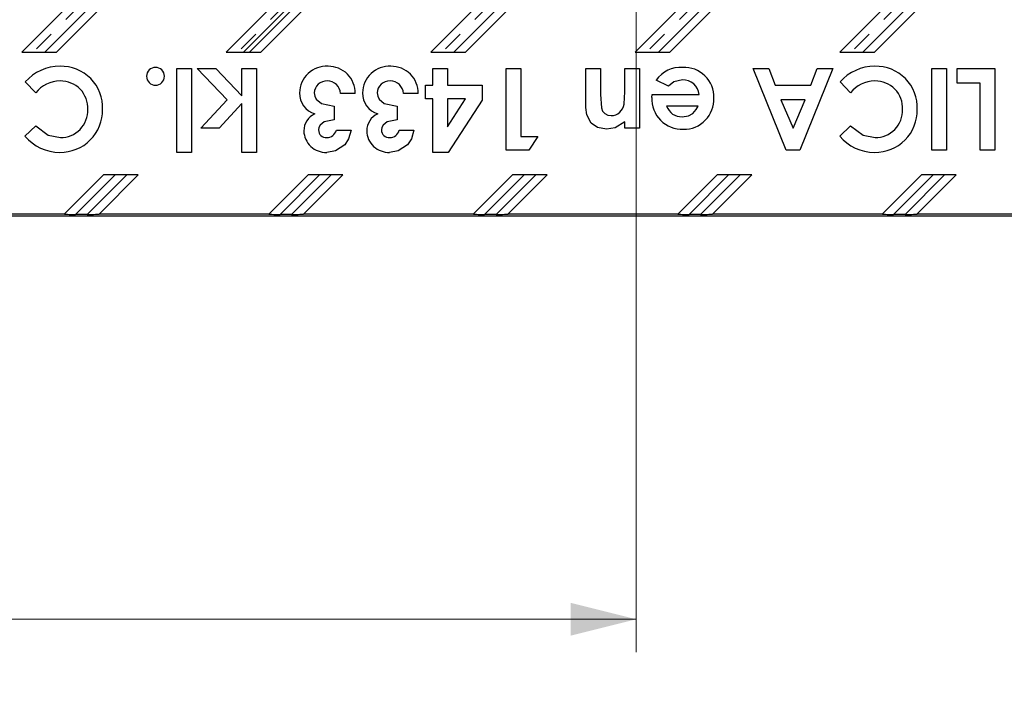
# Model space of a CAD drawing. Units: millimetres. Extents: x 0 to 594, y 0 to 420.
# Drawn here: x 181 to 241, y 68 to 108 of the extents above; entities that cross this region are included whole.
import ezdxf

# ---------------------------------------------------------------- set-up
doc = ezdxf.new("R2010")
doc.units = ezdxf.units.MM
doc.linetypes.add('PHANTOM', pattern=[12.7, 6.35, -1.27, 1.27, -1.27, 1.27, -1.27])
doc.layers.add('THICK_LINE', color=7, linetype='Continuous', lineweight=15)
doc.styles.add('SLDTEXTSTYLE1', font='TXT', dxfattribs={"width": 0.663})
doc.dimstyles.new('SLDDIMSTYLE0', dxfattribs={"dimtxt": 3.5, "dimasz": 4, "dimexe": 0, "dimexo": 0.0625, "dimgap": 0.875, "dimtad": 2, "dimlfac": 2, "dimrnd": 1e-09, "dimzin": 12, "dimdsep": 46, "dimtxsty": 'SLDTEXTSTYLE1', "dimsah": 1, "dimcen": 0.09, "dimadec": 0, "dimazin": 3, "dimtfac": 1, "dimtofl": 0, "dimtmove": 0, "dimatfit": 3, "dimfxl": 1, "dimfrac": 2, "dimtolj": 1, "dimtzin": 12, "dimarcsym": 0})
doc.dimstyles.new('SLDDIMSTYLE5', dxfattribs={"dimtxt": 3.5, "dimasz": 4, "dimexe": 0, "dimexo": 0.0625, "dimgap": 0.875, "dimtad": 2, "dimlfac": 2, "dimrnd": 1e-09, "dimzin": 12, "dimdsep": 46, "dimtxsty": 'SLDTEXTSTYLE1', "dimsah": 1, "dimcen": 0.09, "dimadec": 0, "dimazin": 3, "dimtol": 1, "dimtp": -0.5, "dimtm": 2, "dimtfac": 1, "dimtdec": 1, "dimtofl": 0, "dimtmove": 0, "dimatfit": 3, "dimfxl": 1, "dimfrac": 2, "dimtolj": 1, "dimarcsym": 0})

# ---------------------------------------------------------------- blocks, each defined once
blk = doc.blocks.new('_D_17')
at = {"layer": 'THICK_LINE'}
for p, q in [((93.474, 96.393), (93.474, 51.228)), ((343.474, 96.393), (343.474, 51.228)), ((93.474, 53.228), (343.474, 53.228))]:
    blk.add_line(p, q, dxfattribs=at)
for points in [[(93.474, 53.228), (97.474, 52.228), (97.474, 54.228)], [(343.474, 53.228), (339.474, 54.228), (339.474, 52.228)]]:
    blk.add_solid(points, dxfattribs=at)
at = {"layer": 'THICK_LINE', "attachment_point": 1, "style": 'SLDTEXTSTYLE1'}
for s, insert, char_height in [('0,5', (221.629, 59.462), 2), ('500', (211.716, 57.739), 3.5), ('-', (220.338, 59.462), 2), ('2', (221.629, 56.272), 2), ('-', (220.338, 56.272), 2)]:
    blk.add_mtext(s, dxfattribs=dict(at, insert=insert, char_height=char_height))
blk = doc.blocks.new('_D_21')
at = {"layer": 'THICK_LINE'}
for p, q in [((96.974, 110.893), (96.974, 60.393)), ((334.474, 110.893), (334.474, 60.393)), ((96.974, 62.393), (334.474, 62.393))]:
    blk.add_line(p, q, dxfattribs=at)
for points in [[(96.974, 62.393), (100.974, 61.393), (100.974, 63.393)], [(334.474, 62.393), (330.474, 63.393), (330.474, 61.393)]]:
    blk.add_solid(points, dxfattribs=at)
at = {"layer": 'THICK_LINE', "insert": (211.939, 66.905), "char_height": 3.5, "attachment_point": 1, "style": 'SLDTEXTSTYLE1'}
blk.add_mtext('475', dxfattribs=at)
blk = doc.blocks.new('_D_22')
at = {"layer": 'THICK_LINE'}
for p, q in [((96.974, 110.893), (96.974, 69.744)), ((218.474, 94.369), (218.474, 69.744)), ((96.974, 71.744), (218.474, 71.744))]:
    blk.add_line(p, q, dxfattribs=at)
for points in [[(96.974, 71.744), (100.974, 70.744), (100.974, 72.744)], [(218.474, 71.744), (214.474, 72.744), (214.474, 70.744)]]:
    blk.add_solid(points, dxfattribs=at)
at = {"layer": 'THICK_LINE', "insert": (153.939, 76.256), "char_height": 3.5, "attachment_point": 1, "style": 'SLDTEXTSTYLE1'}
blk.add_mtext('243', dxfattribs=at)
blk = doc.blocks.new('SW_CENTERMARKSYMBOL_0')
at = {"layer": 'THICK_LINE', "color": 0}
blk.add_line((0, -2.5), (0, -36.023), dxfattribs=at)

msp = doc.modelspace()

# ---------------------------------------------------------------- linework, layer by layer
at = {"color": 7, "linetype": 'Continuous', "lineweight": 30}
for p, q in [((189.618682, 115.098416), (180.91318, 106.392914)), ((202.118682, 115.098416), (193.413181, 106.392914)), ((214.618682, 115.098416), (205.91318, 106.392914)), ((227.118682, 115.098416), (218.41318, 106.392914)), ((239.618681, 115.098416), (230.91318, 106.392914)), ((183.034502, 106.392914), (189.618682, 112.977095)), ((195.534501, 106.392914), (202.118682, 112.977095)), ((208.0345, 106.392914), (214.618682, 112.977095)), ((220.534501, 106.392914), (227.118682, 112.977095)), ((233.034501, 106.392914), (239.618681, 112.977095)), ((180.91318, 106.392914), (183.034502, 106.392914)), ((193.413181, 106.392914), (195.534501, 106.392914)), ((205.91318, 106.392914), (208.0345, 106.392914)), ((218.41318, 106.392914), (220.534501, 106.392914)), ((230.91318, 106.392914), (233.034501, 106.392914)), ((190.396918, 105.392914), (191.294353, 105.392914)), ((190.396918, 100.264709), (190.396918, 105.392914)), ((191.294353, 105.392914), (191.294353, 100.264709)), ((191.636901, 105.392914), (192.766709, 105.392914)), ((193.469834, 103.480855), (191.636901, 105.392914)), ((192.766709, 105.392914), (194.371276, 103.719236)), ((194.371276, 103.719236), (194.371276, 105.392914)), ((194.371276, 105.392914), (195.268713, 105.392914)), ((195.268713, 105.392914), (195.268713, 100.264709)), ((206.037943, 104.367273), (206.037943, 105.392914)), ((206.037943, 105.392914), (206.935379, 105.392914)), ((206.935379, 105.392914), (206.935379, 104.367273)), ((210.525122, 100.392915), (210.525122, 105.392914)), ((210.525122, 105.392914), (211.422558, 105.392914)), ((211.422558, 105.392914), (211.422558, 101.226248)), ((215.396917, 102.997081), (215.396917, 105.392914)), ((215.396917, 105.392914), (216.294353, 105.392914)), ((216.294353, 105.392914), (216.294353, 103.806376)), ((217.768712, 103.938587), (217.768712, 105.392914)), ((217.768712, 105.392914), (218.666148, 105.392914)), ((218.666148, 105.392914), (218.666148, 101.739067)), ((227.640507, 100.392915), (225.621276, 105.392914)), ((225.621276, 105.392914), (226.57981, 105.392914)), ((226.57981, 105.392914), (226.968432, 104.367273)), ((230.493071, 105.392914), (228.472839, 100.392915)), ((229.146917, 104.367273), (229.53554, 105.392914)), ((229.53554, 105.392914), (230.493071, 105.392914)), ((236.550763, 100.392915), (236.550763, 105.392914)), ((236.550763, 105.392914), (237.448199, 105.392914)), ((237.448199, 105.392914), (237.448199, 100.392915)), ((238.089224, 104.495479), (238.089224, 105.392914)), ((238.089224, 105.392914), (240.396917, 105.392914)), ((240.396917, 105.392914), (240.396917, 100.392915)), ((181.760099, 103.896521), (181.122079, 104.566593)), ((205.589225, 103.53394), (205.589225, 104.367273)), ((205.589225, 104.367273), (206.037943, 104.367273)), ((206.935379, 104.367273), (209.050763, 104.367273)), ((209.050763, 104.367273), (209.050763, 103.45882)), ((220.442991, 104.308178), (219.691789, 104.66575)), ((226.968432, 104.367273), (229.146917, 104.367273)), ((231.567791, 103.896521), (230.92977, 104.566593)), ((239.499481, 104.495479), (238.089224, 104.495479)), ((239.499481, 100.392915), (239.499481, 104.495479)), ((201.294353, 103.854453), (200.396918, 103.854453)), ((205.140507, 103.854453), (204.243071, 103.854453)), ((206.037943, 103.53394), (205.589225, 103.53394)), ((206.037943, 100.264709), (206.037943, 103.53394)), ((206.935379, 103.53394), (206.935379, 101.832216)), ((206.935379, 101.832216), (208.042149, 103.53394)), ((208.042149, 103.53394), (206.935379, 103.53394)), ((219.435379, 103.62108), (219.438384, 103.79035)), ((219.438384, 103.79035), (222.319994, 103.79035)), ((191.866267, 101.739067), (193.469834, 103.480855)), ((194.371276, 103.255495), (192.975042, 101.739067)), ((194.371276, 100.264709), (194.371276, 103.255495)), ((200.012302, 103.085222), (200.012302, 102.251889)), ((203.858456, 103.085222), (203.858456, 102.251889)), ((209.050763, 103.45882), (206.97344, 100.264709)), ((222.255892, 103.085222), (220.332815, 103.085222)), ((228.806373, 103.469837), (227.307975, 103.469837)), ((227.307975, 103.469837), (228.057174, 101.734061)), ((228.057174, 101.734061), (228.806373, 103.469837)), ((181.102045, 101.260302), (181.760099, 101.889308)), ((192.975042, 101.739067), (191.866267, 101.739067)), ((217.768712, 101.739067), (217.768712, 102.125687)), ((218.666148, 101.739067), (217.768712, 101.739067)), ((230.909738, 101.260302), (231.567791, 101.889308)), ((200.140508, 101.610863), (201.037943, 101.610863)), ((203.986661, 101.610863), (204.884097, 101.610863)), ((211.422558, 101.226248), (212.448199, 101.226248)), ((212.448199, 101.226248), (211.912342, 100.392915)), ((191.294353, 100.264709), (190.396918, 100.264709)), ((195.268713, 100.264709), (194.371276, 100.264709)), ((206.97344, 100.264709), (206.037943, 100.264709)), ((211.912342, 100.392915), (210.525122, 100.392915)), ((228.472839, 100.392915), (227.640507, 100.392915)), ((237.448199, 100.392915), (236.550763, 100.392915)), ((240.396917, 100.392915), (239.499481, 100.392915)), ((185.913179, 98.892914), (183.531098, 96.510833)), ((185.65242, 96.510833), (188.034501, 98.892914)), ((188.034501, 98.892914), (185.913179, 98.892914)), ((198.41318, 98.892914), (196.031097, 96.510833)), ((198.152417, 96.510833), (200.5345, 98.892914)), ((200.5345, 98.892914), (198.41318, 98.892914)), ((210.91318, 98.892914), (208.531097, 96.510833)), ((210.652418, 96.510833), (213.034501, 98.892914)), ((213.034501, 98.892914), (210.91318, 98.892914)), ((223.413181, 98.892914), (221.031098, 96.510833)), ((223.152418, 96.510833), (225.5345, 98.892914)), ((225.5345, 98.892914), (223.413181, 98.892914)), ((235.91318, 98.892914), (233.531098, 96.510833)), ((235.652419, 96.510833), (238.0345, 98.892914)), ((238.0345, 98.892914), (235.91318, 98.892914)), ((93.47384, 96.392913), (343.47384, 96.392913)), ((173.152417, 96.510833), (183.531098, 96.510833)), ((183.517996, 96.497731), (183.531098, 96.510833)), ((184.906006, 96.471527), (184.198897, 96.471527)), ((185.65242, 96.510833), (185.639318, 96.497731)), ((185.65242, 96.510833), (196.031097, 96.510833)), ((196.017995, 96.497731), (196.031097, 96.510833)), ((197.406005, 96.471527), (196.698898, 96.471527)), ((198.152417, 96.510833), (198.139315, 96.497731)), ((198.152417, 96.510833), (208.531097, 96.510833)), ((208.517996, 96.497731), (208.531097, 96.510833)), ((209.906005, 96.471527), (209.198899, 96.471527)), ((210.652418, 96.510833), (210.639317, 96.497731)), ((210.652418, 96.510833), (221.031098, 96.510833)), ((221.017996, 96.497731), (221.031098, 96.510833)), ((222.406005, 96.471527), (221.698899, 96.471527)), ((223.152418, 96.510833), (223.139316, 96.497731)), ((223.152418, 96.510833), (233.531098, 96.510833)), ((233.517996, 96.497731), (233.531098, 96.510833)), ((234.906005, 96.471527), (234.198898, 96.471527)), ((235.652419, 96.510833), (235.639317, 96.497731)), ((235.652419, 96.510833), (246.031098, 96.510833))]:
    msp.add_line(p, q, dxfattribs=at)
at = {"color": 8, "linetype": 'PHANTOM', "lineweight": 0}
for p, q in [((189.895229, 114.667857), (181.620289, 106.392914)), ((202.395229, 114.667857), (194.120288, 106.392914)), ((214.895229, 114.667857), (206.620287, 106.392914)), ((227.395229, 114.667857), (219.120287, 106.392914)), ((239.895228, 114.667857), (231.620287, 106.392914)), ((182.327393, 106.392914), (189.895229, 113.96075)), ((194.827395, 106.392914), (202.395229, 113.96075)), ((207.327394, 106.392914), (214.895229, 113.96075)), ((219.827394, 106.392914), (227.395229, 113.96075)), ((232.327394, 106.392914), (239.895228, 113.96075)), ((186.620288, 98.892914), (184.198897, 96.471527)), ((184.906006, 96.471527), (187.327394, 98.892914)), ((199.120287, 98.892914), (196.698898, 96.471527)), ((197.406005, 96.471527), (199.827393, 98.892914)), ((211.620287, 98.892914), (209.198899, 96.471527)), ((209.906005, 96.471527), (212.327394, 98.892914)), ((224.120287, 98.892914), (221.698899, 96.471527)), ((222.406005, 96.471527), (224.827394, 98.892914)), ((236.620286, 98.892914), (234.198898, 96.471527)), ((234.906005, 96.471527), (237.327393, 98.892914))]:
    msp.add_line(p, q, dxfattribs=at)
at = {"color": 7, "linetype": 'Continuous', "lineweight": 30, "flags": 128}
for points in [[(221.301364, 104.687786), (220.779212, 104.565384), (220.442991, 104.308178)], [(198.794354, 103.893515), (198.825417, 103.693381), (198.917214, 103.512993), (199.224383, 103.251593), (200.012302, 103.085222)], [(202.640507, 103.893515), (202.671571, 103.693381), (202.763367, 103.512993), (203.070536, 103.251593), (203.858456, 103.085222)], [(216.294353, 103.806376), (216.346518, 102.980247), (216.420663, 102.787426), (216.553934, 102.630069), (216.737622, 102.536473), (216.94239, 102.508299)], [(217.726645, 103.203412), (217.764049, 103.614127), (217.768712, 103.938587)], [(215.722438, 102.051569), (215.448223, 102.549223), (215.396917, 102.997081)], [(221.930371, 102.644518), (222.138073, 102.872493), (222.255892, 103.085222)], [(221.279329, 102.444196), (221.660681, 102.504903), (221.930371, 102.644518)], [(181.760099, 101.889308), (182.531953, 101.317202), (183.270514, 101.162145)], [(200.012302, 102.251889), (199.397117, 102.123348), (199.153706, 101.926071), (199.078141, 101.787813), (199.050764, 101.632898)], [(203.858456, 102.251889), (203.24327, 102.123348), (202.999861, 101.926071), (202.924295, 101.787813), (202.896917, 101.632898)], [(216.662943, 101.674966), (216.096891, 101.792324), (215.722438, 102.051569)], [(217.768712, 102.125687), (217.18783, 101.771604), (216.662943, 101.674966)], [(231.567791, 101.889308), (232.339644, 101.317202), (233.078208, 101.162145)], [(201.037943, 101.610863), (200.893657, 101.084789), (200.65433, 100.729452)], [(204.884097, 101.610863), (204.739811, 101.084789), (204.500483, 100.729452)], [(200.65433, 100.729452), (200.083157, 100.351523), (199.549561, 100.264709)], [(204.500483, 100.729452), (203.929311, 100.351523), (203.395716, 100.264709)]]:
    msp.add_lwpolyline(points, dxfattribs=at)
at = {"color": 7, "linetype": 'Continuous', "lineweight": 30}
for centre, radius, start, end in [((183.240205, 102.693808), 2.827327, 89.81202815, 138.51783093), ((183.326778, 103.000783), 2.521522, 357.36593505, 91.75666871), ((189.079631, 104.915313), 0.541714, 89.66334203, 180.54682708), ((189.085258, 104.914576), 0.542447, 359.53171209, 90.25811881), ((199.541417, 103.878875), 1.644669, 86.8884313, 179.17591947), ((199.662812, 103.889518), 1.631918, 358.76880338, 91.12781822), ((203.387571, 103.878876), 1.644669, 86.88839038, 179.17592968), ((203.508966, 103.889518), 1.631918, 358.76878482, 91.1278047), ((221.198195, 103.635538), 1.824993, 86.44425921, 145.63225249), ((221.39405, 103.634857), 1.824034, 358.4658698, 92.59765964), ((233.0479, 102.693798), 2.827337, 89.81206451, 138.51773836), ((233.134468, 103.000781), 2.521524, 357.36597642, 91.75660678), ((189.076972, 104.906285), 0.539044, 179.5899866, 270.62095627), ((189.087526, 104.907419), 0.540167, 269.50018111, 0.28887602), ((183.272196, 102.688182), 1.935593, 90.55373913, 141.37112991), ((183.288113, 102.962073), 1.661972, 357.26947615, 91.19373393), ((199.537096, 103.882191), 0.742829, 86.56423029, 179.12653851), ((199.595356, 103.821566), 0.802236, 2.34945905, 90.98150819), ((203.38325, 103.882191), 0.742829, 86.564295, 179.12654139), ((203.441511, 103.821568), 0.802235, 2.34934039, 90.98169218), ((221.334347, 103.698409), 0.989926, 5.32909957, 91.90936923), ((233.079887, 102.688184), 1.935591, 90.55373558, 141.37116158), ((233.095805, 102.962071), 1.661974, 357.26956011, 91.19374439), ((199.181716, 103.857823), 1.285575, 178.00708081, 253.76963696), ((203.02787, 103.857823), 1.285575, 178.00708081, 253.76963696), ((221.276043, 103.516988), 1.843605, 176.76327669, 272.37514485), ((221.383019, 103.51067), 1.835958, 269.04585543, 2.35226702), ((216.929292, 103.313048), 0.804856, 270.9324983, 352.17094), ((221.231961, 103.393561), 0.950546, 198.92809337, 272.85637778), ((183.276199, 102.834321), 2.569935, 269.09168849, 1.12773844), ((183.277401, 102.833654), 1.671523, 269.76392866, 1.68826392), ((199.305937, 101.577205), 1.152609, 114.80407832, 180.06949944), ((203.15209, 101.577205), 1.152609, 114.80407832, 180.06949944), ((233.083889, 102.834323), 2.569936, 269.09171788, 1.12770905), ((233.085092, 102.833656), 1.671526, 269.76402185, 1.68817073), ((183.241356, 103.060944), 2.796241, 220.0870532, 269.87916532), ((199.493567, 101.604076), 1.340537, 181.20836613, 272.393944), ((199.521752, 101.631918), 0.470989, 179.88070333, 274.11781334), ((199.547179, 101.778696), 0.616609, 270.77986945, 344.20553791), ((203.339721, 101.604076), 1.340537, 181.20836724, 272.39398104), ((203.367905, 101.631918), 0.470989, 179.88070867, 274.11770256), ((203.393335, 101.778693), 0.616605, 270.77963119, 344.20577618), ((233.049047, 103.06094), 2.796237, 220.08701962, 269.87917973)]:
    msp.add_arc(centre, radius, start, end, dxfattribs=at)
for centre, start_param, end_param in [((184.225103, 96.49773), 3.104500886, 4.675297213), ((184.932209, 96.49773), 4.675297213, 6.24609354), ((196.725103, 96.49773), 3.104500886, 4.675297213), ((197.432209, 96.49773), 4.675297213, 6.24609354), ((209.225103, 96.49773), 3.104500886, 4.675297213), ((209.932209, 96.49773), 4.675297213, 6.24609354), ((221.725103, 96.49773), 3.104500886, 4.675297213), ((222.432209, 96.49773), 4.675297213, 6.24609354), ((234.225103, 96.49773), 3.104500886, 4.675297213), ((234.932209, 96.49773), 4.675297213, 6.24609354)]:
    msp.add_ellipse(centre, major_axis=(0.707592, 0.000972), ratio=0.037007005, start_param=start_param, end_param=end_param, dxfattribs=at)
at = {"layer": 'THICK_LINE', "lineweight": 0}
msp.add_line((242.47384, 154.392914), (194.47384, 106.392914), dxfattribs=at)

# ---------------------------------------------------------------- block references
at = {"layer": 'THICK_LINE'}
msp.add_blockref('SW_CENTERMARKSYMBOL_0', (218.47384, 130.392914), dxfattribs=at)

# ---------------------------------------------------------------- dimensions: what is measured, and where the dimension line sits
dim = msp.add_linear_dim(base=(334.47384, 62.392914), p1=(96.97384, 110.892914), p2=(334.47384, 110.892914), dimstyle='SLDDIMSTYLE0', dxfattribs=at)
dim.commit()
dim.dimension.update_dxf_attribs({"geometry": '_D_21', "text_midpoint": (215.72384, 62.392914), "dimtype": 160})
for base, p1, p2, dimstyle, picture, middle in [((218.47384, 71.744206), (96.97384, 110.892914), (218.47384, 94.369471), 'SLDDIMSTYLE0', '_D_22', (157.72384, 71.744206)), ((343.47384, 53.227568), (93.47384, 96.392914), (343.47384, 96.392914), 'SLDDIMSTYLE5', '_D_17', (218.47384, 53.227568))]:
    dim = msp.add_linear_dim(base=base, p1=p1, p2=p2, angle=0, dimstyle=dimstyle, dxfattribs=at)
    dim.commit()
    dim.dimension.update_dxf_attribs({"geometry": picture, "text_midpoint": middle, "dimtype": 160})

doc.saveas('drawing.dxf')
